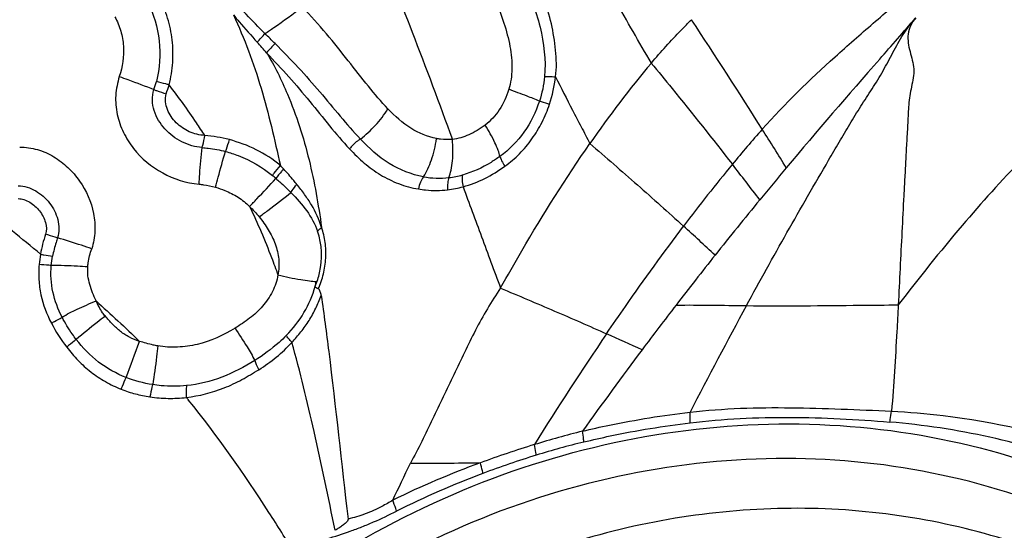
# Model space of a CAD drawing. Units: millimetres. Extents: x 0 to 594, y 0 to 420.
# Drawn here: x 305 to 308, y 164 to 165 of the extents above; entities that cross this region are included whole.
import ezdxf

# ---------------------------------------------------------------- set-up
doc = ezdxf.new("R2010")
doc.units = ezdxf.units.MM
doc.header["$LTSCALE"] = 32.67
doc.layers.add('607078340-000_CL', color=7, linetype='CONTINUOUS')

msp = doc.modelspace()

# ---------------------------------------------------------------- linework, layer by layer
at = {"layer": '607078340-000_CL', "color": 9, "linetype": 'CONTINUOUS'}
for centre, radius, start, end in [((292.9928, 155.9468), 16.9363, 32.21821, 33.4936), ((305.0839, 165.9513), 1.0619, 317.0694, 318.8826), ((301.7248, 161.0637), 5.9033, 44.80806, 45.20739), ((303.2059, 162.8407), 3.5709, 41.3045, 41.9558), ((307.4694, 163.7371), 2.1525, 136.31, 137.2674), ((305.2192, 165.2063), 0.3625, 341.4555, 345.3792), ((310.0362, 162.5683), 3.629, 138.427, 140.5278), ((294.7593, 157.071), 14.8425, 31.67539, 32.1822), ((305.1473, 164.1379), 1.0716, 42.4873, 43.2141), ((311.5075, 161.3614), 5.5319, 140.5658, 142.9264), ((296.8178, 156.7544), 13.2084, 37.37566, 37.93894), ((305.4339, 164.2748), 0.7382, 49.2521, 50.3111), ((306.3869, 165.083), 0.2481, 259.5713, 276.6582), ((306.3848, 165.0975), 0.2628, 276.7327, 285.4288), ((306.3764, 165.1012), 0.302, 276.7505, 285.3936), ((299.5362, 156.3809), 11.2366, 47.10151, 47.73336), ((320.4455, 157.2989), 14.9941, 151.44309, 152.77419), ((314.6613, 159.0814), 9.4241, 145.75015, 148.07586), ((302.1228, 153.7375), 11.6587, 65.41152, 65.96411), ((286.2611, 171.3879), 20.5009, 339.64995, 339.96099), ((316.2041, 157.4181), 11.5367, 143.13706, 144.58445), ((303.6289, 162.531), 2.6268, 39.2755, 39.473), ((307.5095, 161.9624), 2.175, 69.8382, 85.2394), ((307.3911, 161.7149), 2.4602, 103.8525, 107.2238), ((307.5754, 161.1057), 3.0967, 107.1443, 110.1904), ((307.385, 161.7181), 2.4244, 103.8251, 107.2012), ((307.4646, 161.4577), 2.6968, 107.1813, 110.6423), ((307.3789, 161.6153), 2.5506, 109.9966, 116.1896), ((305.7611, 263.8253), 99.816, 270.311776, 270.428006), ((307.4419, 161.5175), 2.6328, 110.6389, 116.5679)]:
    msp.add_arc(centre, radius, start, end, dxfattribs=at)
at = {"layer": '607078340-000_CL', "color": 7, "linetype": 'CONTINUOUS'}
for centre, radius, start, end in [((309.3778, 163.1673), 3.1067, 139.9211, 145.319), ((319.6935, 154.5683), 16.0429, 138.59372, 140.07283), ((317.8834, 156.1034), 13.6696, 140.13757, 140.64091), ((317.4876, 156.4273), 13.1582, 140.6383, 141.53386), ((317.0104, 156.8066), 12.5486, 141.53466, 142.37185), ((316.6394, 157.0929), 12.08, 142.37299, 143.14169)]:
    msp.add_arc(centre, radius, start, end, dxfattribs=at)
at = {"layer": '607078340-000_CL', "color": 9, "linetype": 'CONTINUOUS'}
for points, knots in [([(305.952, 166.0305), (305.9973, 165.9568), (306.0834, 165.7966), (306.1996, 165.537), (306.3132, 165.2504), (306.3876, 165.0507), (306.4257, 164.9472)], [0, 0, 0, 0, 0.219117, 0.460064, 0.720416, 1, 1, 1, 1]), ([(307.0007, 165.1676), (306.9652, 165.228), (306.8309, 165.4629), (306.7052, 165.7025), (306.6132, 165.8805)], [0, 0, 0, 0, 0.259218, 1, 1, 1, 1]), ([(306.7235, 165.1281), (306.7276, 165.1534), (306.7251, 165.2055), (306.7135, 165.2816), (306.6909, 165.3555), (306.6518, 165.4507), (306.5905, 165.5645), (306.5329, 165.6502), (306.5035, 165.6926)], [0, 0, 0, 0, 0.1249, 0.249467, 0.374086, 0.498928, 0.74909, 1, 1, 1, 1]), ([(306.4747, 165.6717), (306.5038, 165.6302), (306.5594, 165.5458), (306.6314, 165.4135), (306.6842, 165.2751), (306.6963, 165.1762), (306.6919, 165.1284)], [0, 0, 0, 0, 0.255673, 0.508988, 0.75799, 1, 1, 1, 1]), ([(306.4027, 165.613), (306.4306, 165.5711), (306.4836, 165.4862), (306.5407, 165.3755), (306.5755, 165.2846), (306.5933, 165.2174), (306.6001, 165.1525), (306.5944, 165.1107), (306.5885, 165.0918)], [0, 0, 0, 0, 0.266169, 0.528853, 0.656897, 0.780258, 0.895463, 1, 1, 1, 1]), ([(307.3214, 164.9763), (307.3869, 165.0504), (307.4934, 165.1535), (307.6421, 165.2831), (307.7168, 165.3471), (307.7537, 165.3799)], [0, 0, 0, 0, 0.501431, 0.749743, 1, 1, 1, 1]), ([(305.5451, 165.3447), (305.5617, 165.3092), (305.5856, 165.2328), (305.5795, 165.1526), (305.57, 165.1148)], [0, 0, 0, 0, 0.501486, 1, 1, 1, 1]), ([(305.6067, 165.105), (305.6126, 165.1259), (305.6187, 165.1693), (305.6178, 165.2346), (305.6038, 165.2982), (305.589, 165.339), (305.5793, 165.3583)], [0, 0, 0, 0, 0.250939, 0.501268, 0.750863, 1, 1, 1, 1]), ([(305.7924, 165.3069), (305.798, 165.3003), (305.8206, 165.2736), (305.8439, 165.2476), (305.8614, 165.228)], [0, 0, 0, 0, 0.248877, 1, 1, 1, 1]), ([(305.7924, 165.3069), (305.8084, 165.2728), (305.8379, 165.2031), (305.8858, 165.0584), (305.9118, 164.9466), (305.9283, 164.8717)], [0, 0, 0, 0, 0.247773, 0.496077, 1, 1, 1, 1]), ([(305.8839, 165.253), (305.8654, 165.2714), (305.8409, 165.296), (305.8173, 165.3214), (305.8114, 165.3278)], [0, 0, 0, 0, 0.751161, 1, 1, 1, 1]), ([(305.8839, 165.253), (305.8925, 165.2587), (305.929, 165.2836), (305.9646, 165.3097), (305.9913, 165.3305)], [0, 0, 0, 0, 0.234622, 1, 1, 1, 1]), ([(306.2393, 165.0351), (306.2194, 165.0559), (306.1808, 165.1022), (306.1234, 165.1759), (306.0613, 165.2541), (306.0156, 165.3051), (305.9913, 165.3305)], [0, 0, 0, 0, 0.224013, 0.467901, 0.726886, 1, 1, 1, 1]), ([(305.4503, 165.3016), (305.4569, 165.2883), (305.4684, 165.2608), (305.4793, 165.2021), (305.4719, 165.1568), (305.4625, 165.1288)], [0, 0, 0, 0, 0.250462, 0.500608, 1, 1, 1, 1]), ([(307.2755, 164.4665), (307.2948, 164.5019), (307.3335, 164.5724), (307.3926, 164.6776), (307.4523, 164.7826), (307.503, 164.8695), (307.5439, 164.939), (307.5745, 164.9911), (307.6057, 165.0429), (307.6393, 165.0932), (307.6709, 165.1448), (307.699, 165.1982), (307.7276, 165.2513), (307.7519, 165.2836), (307.7652, 165.2987)], [0, 0, 0, 0, 0.124902, 0.249815, 0.37479, 0.499855, 0.562424, 0.625016, 0.687613, 0.750219, 0.812766, 0.875221, 0.937549, 1, 1, 1, 1]), ([(307.7652, 165.2987), (307.7593, 165.292), (307.749, 165.2774), (307.7395, 165.2434), (307.7471, 165.2003), (307.761, 165.1595), (307.7584, 165.1248), (307.7526, 165.0992), (307.7477, 165.0734), (307.7443, 165.0473), (307.7431, 165.0211), (307.7415, 164.9861), (307.7387, 164.9424), (307.736, 164.8899), (307.7333, 164.8374), (307.7295, 164.7672), (307.725, 164.6794), (307.7196, 164.574), (307.7161, 164.5037), (307.7144, 164.4685)], [0, 0, 0, 0, 0.031692, 0.062901, 0.123677, 0.184324, 0.215318, 0.246676, 0.278063, 0.309373, 0.340603, 0.371835, 0.434424, 0.497093, 0.559829, 0.622629, 0.748349, 0.874162, 1, 1, 1, 1]), ([(305.913, 165.2239), (305.9357, 165.2012), (305.9801, 165.1556), (306.0424, 165.0852), (306.1005, 165.0148), (306.1394, 164.9693), (306.1597, 164.948)], [0, 0, 0, 0, 0.260552, 0.515144, 0.761898, 1, 1, 1, 1]), ([(309.0454, 165.2204), (308.9826, 165.2213), (308.8654, 165.2267), (308.7224, 165.2302), (308.6174, 165.2208), (308.5146, 165.2004), (308.3827, 165.146), (308.2257, 165.037), (308.0624, 164.884), (307.8894, 164.6909), (307.7741, 164.5463), (307.7144, 164.4685)], [0, 0, 0, 0, 0.115784, 0.216012, 0.262949, 0.309627, 0.408441, 0.522917, 0.659793, 0.819377, 1, 1, 1, 1]), ([(305.8884, 165.1977), (305.9102, 165.1747), (305.9529, 165.1289), (306.013, 165.0578), (306.0698, 164.9869), (306.1082, 164.9409), (306.1285, 164.9193)], [0, 0, 0, 0, 0.258346, 0.511483, 0.75888, 1, 1, 1, 1]), ([(305.8884, 165.1977), (305.9116, 165.1596), (305.9609, 165.0592), (306.0156, 164.8894), (306.0381, 164.7581), (306.0475, 164.6926)], [0, 0, 0, 0, 0.251341, 0.627288, 1, 1, 1, 1]), ([(307.0006, 165.1675), (307.0206, 165.1431), (307.0997, 165.0465), (307.1775, 164.9488), (307.2348, 164.8752)], [0, 0, 0, 0, 0.252545, 1, 1, 1, 1]), ([(305.4625, 165.1288), (305.4602, 165.1198), (305.4562, 165.1018), (305.4513, 165.0745), (305.4525, 165.0467), (305.4577, 165.0102), (305.473, 164.9664), (305.5123, 164.9039), (305.5847, 164.8436), (305.6567, 164.8213), (305.6932, 164.8175)], [0, 0, 0, 0, 0.062842, 0.125644, 0.18842, 0.251118, 0.376246, 0.501323, 0.750328, 1, 1, 1, 1]), ([(305.4625, 165.1288), (305.4709, 165.1258), (305.5046, 165.1139), (305.5381, 165.1012), (305.5629, 165.091)], [0, 0, 0, 0, 0.248712, 1, 1, 1, 1]), ([(305.6066, 165.1049), (305.6034, 165.1057), (305.5911, 165.1088), (305.5789, 165.1121), (305.57, 165.1148)], [0, 0, 0, 0, 0.262879, 1, 1, 1, 1]), ([(305.7098, 164.9581), (305.7019, 164.9705), (305.6693, 165.0207), (305.6342, 165.0692), (305.6067, 165.105)], [0, 0, 0, 0, 0.245166, 1, 1, 1, 1]), ([(306.6919, 165.1284), (306.6962, 165.1289), (306.7068, 165.1289), (306.7173, 165.1284), (306.7235, 165.1281)], [0, 0, 0, 0, 0.410958, 1, 1, 1, 1]), ([(306.7235, 165.1281), (306.7399, 165.096), (306.7644, 165.0477), (306.7977, 164.9834), (306.8149, 164.9513), (306.823, 164.9351)], [0, 0, 0, 0, 0.497275, 0.748756, 1, 1, 1, 1]), ([(305.7025, 164.9234), (305.6821, 164.9249), (305.6417, 164.9369), (305.592, 164.9747), (305.559, 165.0279), (305.5563, 165.0718), (305.5629, 165.091)], [0, 0, 0, 0, 0.250904, 0.50122, 0.751252, 1, 1, 1, 1]), ([(305.5629, 165.091), (305.5655, 165.09), (305.5773, 165.0857), (305.5892, 165.0817), (305.5985, 165.0787)], [0, 0, 0, 0, 0.222135, 1, 1, 1, 1]), ([(305.7098, 164.9581), (305.7021, 164.959), (305.6868, 164.9612), (305.6647, 164.9683), (305.6448, 164.9802), (305.6211, 164.9997), (305.6028, 165.0257), (305.5953, 165.0555), (305.5957, 165.0715), (305.5985, 165.0787)], [0, 0, 0, 0, 0.125656, 0.250615, 0.375941, 0.500927, 0.749728, 0.874711, 1, 1, 1, 1]), ([(306.5885, 165.0918), (306.5821, 165.0709), (306.5652, 165.032), (306.5361, 165.0006), (306.5201, 164.9886)], [0, 0, 0, 0, 0.521772, 1, 1, 1, 1]), ([(306.6772, 165.0579), (306.6654, 165.0629), (306.6359, 165.0743), (306.6062, 165.0853), (306.5885, 165.0918)], [0, 0, 0, 0, 0.404396, 1, 1, 1, 1]), ([(306.6772, 165.0579), (306.6666, 165.0261), (306.6374, 164.9653), (306.5898, 164.917), (306.5631, 164.8978)], [0, 0, 0, 0, 0.505204, 1, 1, 1, 1]), ([(306.5772, 164.8695), (306.5922, 164.8804), (306.6208, 164.9046), (306.6568, 164.9479), (306.6858, 164.9962), (306.7009, 165.031), (306.7064, 165.049)], [0, 0, 0, 0, 0.247805, 0.497413, 0.748788, 1, 1, 1, 1]), ([(306.6772, 165.0579), (306.6789, 165.0574), (306.6887, 165.0546), (306.6983, 165.0515), (306.7064, 165.049)], [0, 0, 0, 0, 0.171502, 1, 1, 1, 1]), ([(306.1597, 164.948), (306.1753, 164.9599), (306.2043, 164.987), (306.2286, 165.0183), (306.2393, 165.0351)], [0, 0, 0, 0, 0.496064, 1, 1, 1, 1]), ([(306.3797, 164.9493), (306.3537, 164.9544), (306.3012, 164.9768), (306.2594, 165.0142), (306.2393, 165.0351)], [0, 0, 0, 0, 0.478341, 1, 1, 1, 1]), ([(306.5201, 164.9886), (306.5054, 164.9777), (306.4759, 164.9591), (306.442, 164.949), (306.4258, 164.9472)], [0, 0, 0, 0, 0.527495, 1, 1, 1, 1]), ([(306.5631, 164.8978), (306.5619, 164.9038), (306.5576, 164.9173), (306.5443, 164.9481), (306.5305, 164.9721), (306.5201, 164.9886)], [0, 0, 0, 0, 0.181408, 0.41785, 1, 1, 1, 1]), ([(305.7025, 164.9234), (305.7032, 164.9258), (305.7062, 164.9372), (305.7084, 164.9489), (305.7098, 164.9581)], [0, 0, 0, 0, 0.211168, 1, 1, 1, 1]), ([(305.77, 164.9121), (305.7709, 164.9145), (305.7748, 164.9258), (305.7783, 164.9372), (305.7809, 164.9463)], [0, 0, 0, 0, 0.210869, 1, 1, 1, 1]), ([(305.9283, 164.8717), (305.907, 164.8894), (305.86, 164.9199), (305.8076, 164.9392), (305.7809, 164.9463)], [0, 0, 0, 0, 0.500288, 1, 1, 1, 1]), ([(306.1597, 164.948), (306.1567, 164.9463), (306.1449, 164.9383), (306.1346, 164.9281), (306.1285, 164.9193)], [0, 0, 0, 0, 0.244562, 1, 1, 1, 1]), ([(306.342, 164.8389), (306.307, 164.8453), (306.2383, 164.8728), (306.1846, 164.9218), (306.1597, 164.948)], [0, 0, 0, 0, 0.495704, 1, 1, 1, 1]), ([(306.342, 164.8389), (306.3519, 164.8538), (306.3678, 164.8901), (306.3767, 164.9283), (306.3797, 164.9493)], [0, 0, 0, 0, 0.45889, 1, 1, 1, 1]), ([(306.4258, 164.9472), (306.4144, 164.9459), (306.3988, 164.9461), (306.3836, 164.9485), (306.3797, 164.9493)], [0, 0, 0, 0, 0.745803, 1, 1, 1, 1]), ([(306.4156, 164.8365), (306.4183, 164.8435), (306.4227, 164.8596), (306.4279, 164.8966), (306.4275, 164.9265), (306.4258, 164.9472)], [0, 0, 0, 0, 0.201566, 0.444397, 1, 1, 1, 1]), ([(306.823, 164.9349), (306.8689, 164.8952), (306.96, 164.8165), (307.0496, 164.7362), (307.0937, 164.6962)], [0, 0, 0, 0, 0.505078, 1, 1, 1, 1]), ([(305.1748, 164.9248), (305.192, 164.9247), (305.2266, 164.9199), (305.2742, 164.8986), (305.3155, 164.867), (305.3604, 164.815), (305.3889, 164.7502), (305.3945, 164.6816), (305.3883, 164.6473), (305.383, 164.631)], [0, 0, 0, 0, 0.125373, 0.250847, 0.376189, 0.501311, 0.749929, 0.874933, 1, 1, 1, 1]), ([(305.6932, 164.8175), (305.6938, 164.8273), (305.6962, 164.8627), (305.6992, 164.898), (305.7025, 164.9234)], [0, 0, 0, 0, 0.277589, 1, 1, 1, 1]), ([(305.7025, 164.9234), (305.7083, 164.9229), (305.731, 164.9207), (305.7536, 164.9167), (305.77, 164.9121)], [0, 0, 0, 0, 0.253847, 1, 1, 1, 1]), ([(305.7411, 164.8089), (305.7435, 164.8184), (305.7526, 164.853), (305.7622, 164.8874), (305.77, 164.9121)], [0, 0, 0, 0, 0.274784, 1, 1, 1, 1]), ([(305.77, 164.9121), (305.7824, 164.9087), (305.8308, 164.8929), (305.876, 164.8671), (305.9053, 164.8428)], [0, 0, 0, 0, 0.252557, 1, 1, 1, 1]), ([(306.1285, 164.9193), (306.1419, 164.9051), (306.1697, 164.8778), (306.217, 164.8434), (306.2698, 164.8175), (306.3079, 164.8064), (306.3275, 164.8037)], [0, 0, 0, 0, 0.250552, 0.497222, 0.745895, 1, 1, 1, 1]), ([(306.5631, 164.8978), (306.5547, 164.8918), (306.5211, 164.8694), (306.4838, 164.8521), (306.4548, 164.8441)], [0, 0, 0, 0, 0.256113, 1, 1, 1, 1]), ([(306.5631, 164.8978), (306.5642, 164.8935), (306.5686, 164.8838), (306.5738, 164.8747), (306.5772, 164.8695)], [0, 0, 0, 0, 0.416676, 1, 1, 1, 1]), ([(305.9053, 164.8428), (305.9069, 164.8449), (305.9144, 164.8546), (305.9222, 164.8642), (305.9283, 164.8717)], [0, 0, 0, 0, 0.211018, 1, 1, 1, 1]), ([(305.9376, 164.8617), (305.9355, 164.8593), (305.928, 164.8502), (305.9207, 164.8409), (305.9157, 164.834)], [0, 0, 0, 0, 0.273546, 1, 1, 1, 1]), ([(305.9761, 164.8169), (305.9731, 164.8207), (305.9606, 164.836), (305.9476, 164.8508), (305.9376, 164.8617)], [0, 0, 0, 0, 0.247989, 1, 1, 1, 1]), ([(306.4565, 164.81), (306.478, 164.816), (306.5204, 164.8323), (306.5587, 164.8564), (306.5772, 164.8695)], [0, 0, 0, 0, 0.495964, 1, 1, 1, 1]), ([(305.8395, 164.7532), (305.8465, 164.7606), (305.872, 164.7874), (305.8974, 164.8143), (305.9157, 164.834)], [0, 0, 0, 0, 0.273947, 1, 1, 1, 1]), ([(305.9157, 164.834), (305.9195, 164.8308), (305.9342, 164.8178), (305.9485, 164.8042), (305.9587, 164.7937)], [0, 0, 0, 0, 0.251858, 1, 1, 1, 1]), ([(306.342, 164.8389), (306.3384, 164.8343), (306.3324, 164.8228), (306.3288, 164.8104), (306.3275, 164.8037)], [0, 0, 0, 0, 0.461622, 1, 1, 1, 1]), ([(306.4156, 164.8365), (306.4137, 164.8316), (306.4115, 164.8197), (306.4114, 164.8078), (306.4119, 164.8013)], [0, 0, 0, 0, 0.444664, 1, 1, 1, 1]), ([(306.4548, 164.8442), (306.4537, 164.8393), (306.4535, 164.8276), (306.4552, 164.8163), (306.4565, 164.81)], [0, 0, 0, 0, 0.43583, 1, 1, 1, 1]), ([(305.1703, 164.8132), (305.1879, 164.8133), (305.2146, 164.8042), (305.2432, 164.7831), (305.2676, 164.757), (305.2887, 164.717), (305.2899, 164.6793), (305.2842, 164.6626)], [0, 0, 0, 0, 0.24942, 0.375194, 0.500905, 0.751131, 1, 1, 1, 1]), ([(305.6932, 164.8175), (305.6976, 164.8171), (305.7137, 164.8152), (305.7297, 164.8123), (305.7411, 164.8089)], [0, 0, 0, 0, 0.268673, 1, 1, 1, 1]), ([(305.7411, 164.8089), (305.7503, 164.8063), (305.7727, 164.7984), (305.8068, 164.7812), (305.8293, 164.7633), (305.8395, 164.7533)], [0, 0, 0, 0, 0.24988, 0.624973, 1, 1, 1, 1]), ([(305.867, 164.723), (305.8755, 164.7292), (305.9065, 164.7523), (305.9371, 164.7758), (305.9587, 164.7937)], [0, 0, 0, 0, 0.2728, 1, 1, 1, 1]), ([(305.9587, 164.7937), (305.9598, 164.7955), (305.9649, 164.8037), (305.9711, 164.8112), (305.9761, 164.8169)], [0, 0, 0, 0, 0.213498, 1, 1, 1, 1]), ([(305.9587, 164.7937), (305.9751, 164.7769), (306.0059, 164.743), (306.0287, 164.7025), (306.036, 164.6815)], [0, 0, 0, 0, 0.513598, 1, 1, 1, 1]), ([(306.0475, 164.6926), (306.0408, 164.7154), (306.0252, 164.7481), (305.9987, 164.7882), (305.984, 164.8075), (305.9761, 164.8169)], [0, 0, 0, 0, 0.494761, 0.745132, 1, 1, 1, 1]), ([(306.3275, 164.8037), (306.3344, 164.8025), (306.3623, 164.7986), (306.3908, 164.7987), (306.4119, 164.8013)], [0, 0, 0, 0, 0.246609, 1, 1, 1, 1]), ([(306.4565, 164.81), (306.4653, 164.7861), (306.4831, 164.7379), (306.51, 164.6654), (306.5367, 164.5916), (306.5559, 164.5426), (306.5647, 164.5176)], [0, 0, 0, 0, 0.245169, 0.493672, 0.744782, 1, 1, 1, 1]), ([(305.1708, 164.7758), (305.1763, 164.7758), (305.188, 164.7736), (305.2101, 164.7632), (305.2336, 164.7414), (305.2513, 164.7091), (305.2535, 164.6837), (305.2499, 164.6731)], [0, 0, 0, 0, 0.115036, 0.242339, 0.505293, 0.765877, 1, 1, 1, 1]), ([(305.8395, 164.7533), (305.8625, 164.7049), (305.8906, 164.6391), (305.9154, 164.572), (305.9214, 164.5551)], [0, 0, 0, 0, 0.748997, 1, 1, 1, 1]), ([(305.867, 164.723), (305.8768, 164.7113), (305.8941, 164.6862), (305.9152, 164.6455), (305.9255, 164.6007), (305.9244, 164.57), (305.9214, 164.5551)], [0, 0, 0, 0, 0.250971, 0.501092, 0.7504, 1, 1, 1, 1]), ([(306.029, 164.5228), (306.0344, 164.5352), (306.0508, 164.5864), (306.0492, 164.6437), (306.036, 164.6815)], [0, 0, 0, 0, 0.252902, 1, 1, 1, 1]), ([(306.036, 164.6815), (306.0366, 164.6824), (306.0399, 164.6867), (306.044, 164.6901), (306.0475, 164.6926)], [0, 0, 0, 0, 0.208662, 1, 1, 1, 1]), ([(306.038, 164.5151), (306.0441, 164.529), (306.0542, 164.558), (306.0608, 164.6035), (306.0594, 164.6492), (306.0522, 164.6786), (306.0475, 164.6926)], [0, 0, 0, 0, 0.250007, 0.504382, 0.756066, 1, 1, 1, 1]), ([(306.8715, 164.3853), (306.8894, 164.4117), (306.9616, 164.5167), (307.0362, 164.6201), (307.0938, 164.6962)], [0, 0, 0, 0, 0.250651, 1, 1, 1, 1]), ([(305.2842, 164.6626), (305.2818, 164.6632), (305.2703, 164.6665), (305.2589, 164.6701), (305.2499, 164.6731)], [0, 0, 0, 0, 0.205646, 1, 1, 1, 1]), ([(305.2842, 164.6626), (305.2827, 164.6582), (305.277, 164.6407), (305.2725, 164.6228), (305.2701, 164.6093)], [0, 0, 0, 0, 0.252966, 1, 1, 1, 1]), ([(305.383, 164.631), (305.3733, 164.6343), (305.3405, 164.6454), (305.3076, 164.6559), (305.2842, 164.6626)], [0, 0, 0, 0, 0.296455, 1, 1, 1, 1]), ([(305.3715, 164.5783), (305.3717, 164.5823), (305.3739, 164.6002), (305.3786, 164.6177), (305.383, 164.631)], [0, 0, 0, 0, 0.219514, 1, 1, 1, 1]), ([(305.235, 164.6152), (305.2383, 164.6146), (305.25, 164.6124), (305.2616, 164.6103), (305.2701, 164.6093)], [0, 0, 0, 0, 0.281, 1, 1, 1, 1]), ([(305.231, 164.5854), (305.2299, 164.5708), (305.2293, 164.5415), (305.2372, 164.4834), (305.2531, 164.4419), (305.2663, 164.4159)], [0, 0, 0, 0, 0.250401, 0.500598, 1, 1, 1, 1]), ([(305.2662, 164.5827), (305.2637, 164.5828), (305.252, 164.5836), (305.2403, 164.5845), (305.231, 164.5854)], [0, 0, 0, 0, 0.207633, 1, 1, 1, 1]), ([(305.2975, 164.4329), (305.2857, 164.456), (305.2672, 164.5048), (305.2638, 164.5572), (305.2662, 164.5827)], [0, 0, 0, 0, 0.503411, 1, 1, 1, 1]), ([(305.3715, 164.5783), (305.3617, 164.579), (305.3267, 164.5811), (305.2915, 164.5826), (305.2662, 164.5827)], [0, 0, 0, 0, 0.278318, 1, 1, 1, 1]), ([(305.3956, 164.48), (305.3918, 164.4877), (305.3853, 164.5035), (305.3767, 164.5275), (305.3714, 164.5527), (305.3712, 164.5698), (305.3715, 164.5783)], [0, 0, 0, 0, 0.24981, 0.500124, 0.74966, 1, 1, 1, 1]), ([(305.9214, 164.5551), (305.9204, 164.5467), (305.9157, 164.5302), (305.9058, 164.5067), (305.8929, 164.4846), (305.8717, 164.4579), (305.8404, 164.4287), (305.8117, 164.4104), (305.7974, 164.4012)], [0, 0, 0, 0, 0.12466, 0.249929, 0.374885, 0.50018, 0.750175, 1, 1, 1, 1]), ([(305.9214, 164.5551), (305.9432, 164.5501), (305.9736, 164.5438), (306.0105, 164.5381), (306.0255, 164.5365), (306.0318, 164.5363)], [0, 0, 0, 0, 0.598243, 0.830935, 1, 1, 1, 1]), ([(305.9454, 164.3802), (305.9649, 164.4001), (305.9996, 164.4442), (306.0217, 164.496), (306.029, 164.5228)], [0, 0, 0, 0, 0.500568, 1, 1, 1, 1]), ([(306.5647, 164.5176), (306.5517, 164.4977), (306.5262, 164.4576), (306.4913, 164.3955), (306.4611, 164.3309), (306.4301, 164.2667), (306.3985, 164.2027), (306.3577, 164.1169), (306.3273, 164.0523), (306.3041, 164.0108)], [0, 0, 0, 0, 0.124838, 0.249732, 0.374767, 0.499829, 0.624864, 0.749926, 1, 1, 1, 1]), ([(306.5646, 164.5174), (306.6167, 164.4952), (306.7194, 164.4521), (306.8214, 164.4074), (306.8713, 164.3851)], [0, 0, 0, 0, 0.508722, 1, 1, 1, 1]), ([(305.2975, 164.4329), (305.3113, 164.4419), (305.344, 164.458), (305.3773, 164.4723), (305.3956, 164.48)], [0, 0, 0, 0, 0.453112, 1, 1, 1, 1]), ([(305.4225, 164.436), (305.4196, 164.4392), (305.4088, 164.4527), (305.401, 164.4683), (305.3956, 164.48)], [0, 0, 0, 0, 0.250302, 1, 1, 1, 1]), ([(305.9619, 164.3603), (305.9707, 164.3704), (305.9884, 164.3905), (306.0119, 164.4231), (306.0312, 164.4584), (306.0419, 164.483), (306.0463, 164.4956)], [0, 0, 0, 0, 0.249947, 0.4999, 0.750479, 1, 1, 1, 1]), ([(307.072, 164.4681), (307.106, 164.4686), (307.1738, 164.4679), (307.2416, 164.4671), (307.2755, 164.4667)], [0, 0, 0, 0, 0.500273, 1, 1, 1, 1]), ([(307.2755, 164.4665), (307.3852, 164.4652), (307.5315, 164.4672), (307.6778, 164.4684), (307.7144, 164.4685)], [0, 0, 0, 0, 0.749718, 1, 1, 1, 1]), ([(307.7144, 164.4685), (307.7131, 164.4429), (307.7075, 164.3404), (307.7017, 164.2379), (307.695, 164.1613)], [0, 0, 0, 0, 0.250151, 1, 1, 1, 1]), ([(305.2663, 164.4159), (305.2692, 164.4174), (305.2797, 164.4229), (305.2901, 164.4285), (305.2975, 164.4328)], [0, 0, 0, 0, 0.276301, 1, 1, 1, 1]), ([(305.3385, 164.3689), (305.3346, 164.374), (305.3196, 164.3944), (305.3062, 164.416), (305.2975, 164.4329)], [0, 0, 0, 0, 0.252098, 1, 1, 1, 1]), ([(305.4225, 164.436), (305.4146, 164.43), (305.3863, 164.4081), (305.3582, 164.3857), (305.3385, 164.3689)], [0, 0, 0, 0, 0.276259, 1, 1, 1, 1]), ([(305.5209, 164.3631), (305.511, 164.3664), (305.4917, 164.3741), (305.4656, 164.3913), (305.4426, 164.4123), (305.4288, 164.4278), (305.4225, 164.436)], [0, 0, 0, 0, 0.250288, 0.500015, 0.750312, 1, 1, 1, 1]), ([(305.7974, 164.4012), (305.7634, 164.3809), (305.7089, 164.3558), (305.6314, 164.3446), (305.5929, 164.347), (305.574, 164.3501)], [0, 0, 0, 0, 0.508968, 0.754505, 1, 1, 1, 1]), ([(305.7974, 164.4012), (305.8092, 164.3834), (305.8289, 164.3527), (305.8476, 164.3214), (305.8544, 164.308)], [0, 0, 0, 0, 0.587391, 1, 1, 1, 1]), ([(305.3385, 164.3689), (305.3366, 164.3673), (305.3275, 164.3597), (305.3181, 164.3523), (305.3107, 164.3465)], [0, 0, 0, 0, 0.209733, 1, 1, 1, 1]), ([(305.4825, 164.2586), (305.4542, 164.2697), (305.4001, 164.3), (305.3571, 164.3446), (305.3385, 164.3689)], [0, 0, 0, 0, 0.497745, 1, 1, 1, 1]), ([(305.9454, 164.3802), (305.9387, 164.3733), (305.9107, 164.3465), (305.8791, 164.3234), (305.8544, 164.308)], [0, 0, 0, 0, 0.248712, 1, 1, 1, 1]), ([(305.962, 164.3603), (305.9585, 164.3641), (305.9528, 164.3705), (305.9473, 164.3772), (305.9454, 164.3802)], [0, 0, 0, 0, 0.592639, 1, 1, 1, 1]), ([(305.3107, 164.3465), (305.3207, 164.3331), (305.3428, 164.3076), (305.3802, 164.2736), (305.4224, 164.2456), (305.4529, 164.2314), (305.4684, 164.2247)], [0, 0, 0, 0, 0.249729, 0.499949, 0.74979, 1, 1, 1, 1]), ([(305.574, 164.3501), (305.5695, 164.3508), (305.5583, 164.3528), (305.5407, 164.3578), (305.5275, 164.3613), (305.5209, 164.3631)], [0, 0, 0, 0, 0.24992, 0.624843, 1, 1, 1, 1]), ([(305.5741, 164.3501), (305.5729, 164.3397), (305.5687, 164.3023), (305.5638, 164.2649), (305.5593, 164.2382)], [0, 0, 0, 0, 0.278187, 1, 1, 1, 1]), ([(305.8663, 164.2813), (305.8835, 164.2927), (305.9174, 164.3167), (305.9478, 164.3451), (305.9619, 164.3603)], [0, 0, 0, 0, 0.499104, 1, 1, 1, 1]), ([(306.0868, 163.817), (306.067, 163.9123), (306.029, 164.0942), (305.9855, 164.275), (305.9619, 164.3603)], [0, 0, 0, 0, 0.523874, 1, 1, 1, 1]), ([(305.8544, 164.308), (305.8242, 164.2891), (305.7613, 164.2562), (305.6919, 164.2387), (305.6571, 164.2353)], [0, 0, 0, 0, 0.505023, 1, 1, 1, 1]), ([(305.8544, 164.308), (305.8555, 164.304), (305.8592, 164.2949), (305.8636, 164.2862), (305.8663, 164.2813)], [0, 0, 0, 0, 0.421326, 1, 1, 1, 1]), ([(305.6565, 164.2009), (305.6938, 164.2057), (305.7495, 164.2193), (305.8176, 164.2521), (305.8499, 164.2717), (305.8663, 164.2813)], [0, 0, 0, 0, 0.498714, 0.749071, 1, 1, 1, 1]), ([(305.4684, 164.2247), (305.4696, 164.2279), (305.4742, 164.2392), (305.4789, 164.2505), (305.4825, 164.2586)], [0, 0, 0, 0, 0.275404, 1, 1, 1, 1]), ([(305.4684, 164.2247), (305.4817, 164.2195), (305.509, 164.2106), (305.5372, 164.2051), (305.5513, 164.2029)], [0, 0, 0, 0, 0.500817, 1, 1, 1, 1]), ([(305.5593, 164.2382), (305.5585, 164.2358), (305.5553, 164.2242), (305.5529, 164.2123), (305.5513, 164.2029)], [0, 0, 0, 0, 0.206717, 1, 1, 1, 1]), ([(305.6571, 164.2353), (305.6328, 164.2328), (305.5998, 164.2328), (305.5674, 164.2369), (305.5593, 164.2382)], [0, 0, 0, 0, 0.748764, 1, 1, 1, 1]), ([(305.6571, 164.2353), (305.6564, 164.2302), (305.6558, 164.2187), (305.6561, 164.2072), (305.6565, 164.2009)], [0, 0, 0, 0, 0.445727, 1, 1, 1, 1]), ([(305.5513, 164.2029), (305.5687, 164.1999), (305.6039, 164.1975), (305.6391, 164.1989), (305.6565, 164.2009)], [0, 0, 0, 0, 0.501207, 1, 1, 1, 1]), ([(305.9688, 163.7526), (305.9445, 163.7914), (305.849, 163.9429), (305.7467, 164.0906), (305.6623, 164.1939)], [0, 0, 0, 0, 0.255253, 1, 1, 1, 1]), ([(307.1126, 164.1587), (307.1611, 164.1639), (307.2582, 164.1714), (307.4039, 164.1722), (307.5493, 164.1677), (307.6461, 164.1638), (307.6945, 164.1613)], [0, 0, 0, 0, 0.251289, 0.501009, 0.750281, 1, 1, 1, 1]), ([(306.8021, 164.1036), (306.8277, 164.1098), (306.9304, 164.1327), (307.0344, 164.1493), (307.1126, 164.1587)], [0, 0, 0, 0, 0.25109, 1, 1, 1, 1]), ([(307.1129, 164.1279), (307.113, 164.1304), (307.1132, 164.1407), (307.113, 164.1509), (307.1126, 164.1587)], [0, 0, 0, 0, 0.243979, 1, 1, 1, 1]), ([(307.1129, 164.1279), (307.2087, 164.1395), (307.4017, 164.1482), (307.5942, 164.1379), (307.69, 164.1299)], [0, 0, 0, 0, 0.500967, 1, 1, 1, 1]), ([(307.69, 164.1299), (307.6905, 164.1324), (307.6923, 164.1428), (307.6937, 164.1533), (307.6945, 164.1613)], [0, 0, 0, 0, 0.244036, 1, 1, 1, 1]), ([(307.6945, 164.1613), (307.7445, 164.159), (307.9428, 164.1426), (308.1387, 164.0975), (308.2796, 164.0494)], [0, 0, 0, 0, 0.251576, 1, 1, 1, 1]), ([(304.7514, 161.5564), (304.7643, 161.7237), (304.822, 162.0586), (304.9975, 162.5381), (305.256, 162.9813), (305.5877, 163.3711), (305.9801, 163.6928), (306.4186, 163.9341), (306.8866, 164.0855), (307.3663, 164.1409), (307.8394, 164.0977), (308.2872, 163.9571), (308.6921, 163.7244), (309.0381, 163.4088), (309.3115, 163.0229), (309.5021, 162.582), (309.6028, 162.1036), (309.6077, 161.7743), (309.595, 161.6096)], [0, 0, 0, 0, 0.064612, 0.129943, 0.195579, 0.261056, 0.325935, 0.389855, 0.452591, 0.51409, 0.574489, 0.634106, 0.693389, 0.752849, 0.81296, 0.87409, 0.936432, 1, 1, 1, 1]), ([(306.8056, 164.0723), (306.831, 164.0786), (306.9325, 164.1017), (307.0355, 164.1185), (307.1129, 164.1279)], [0, 0, 0, 0, 0.250983, 1, 1, 1, 1]), ([(306.8056, 164.0723), (306.8055, 164.0749), (306.8046, 164.0853), (306.8033, 164.0958), (306.8021, 164.1036)], [0, 0, 0, 0, 0.24266, 1, 1, 1, 1]), ([(306.668, 164.0341), (306.6677, 164.0366), (306.6662, 164.0469), (306.6643, 164.0571), (306.6626, 164.0648)], [0, 0, 0, 0, 0.242024, 1, 1, 1, 1]), ([(306.5139, 163.9813), (306.5134, 163.9838), (306.5113, 163.9942), (306.5088, 164.0044), (306.5067, 164.0121)], [0, 0, 0, 0, 0.241219, 1, 1, 1, 1]), ([(305.6825, 163.5751), (305.5946, 163.5964), (305.4091, 163.6424), (305.129, 163.7246), (304.8412, 163.8174), (304.6502, 163.8824), (304.5549, 163.9155)], [0, 0, 0, 0, 0.230254, 0.486346, 0.743196, 1, 1, 1, 1]), ([(306.2532, 163.9041), (306.243, 163.8976), (306.217, 163.8829), (306.1742, 163.8634), (306.1406, 163.8534), (306.124, 163.8495)], [0, 0, 0, 0, 0.257073, 0.635769, 1, 1, 1, 1]), ([(306.2644, 163.8723), (306.2636, 163.8749), (306.2602, 163.8856), (306.2563, 163.8961), (306.2532, 163.904)], [0, 0, 0, 0, 0.239309, 1, 1, 1, 1]), ([(305.9994, 163.7695), (306.0207, 163.7774), (306.0643, 163.7927), (306.1196, 163.8106), (306.1643, 163.8269), (306.2092, 163.8458), (306.2423, 163.8616), (306.2644, 163.8723)], [0, 0, 0, 0, 0.239478, 0.486895, 0.613122, 0.741041, 1, 1, 1, 1])]:
    msp.add_open_spline(points, degree=3, knots=knots, dxfattribs=at)
at = {"layer": '607078340-000_CL', "color": 7, "linetype": 'CONTINUOUS'}
for points, knots in [([(307.0007, 165.1676), (307.0282, 165.2004), (307.0667, 165.2426), (307.1068, 165.2831), (307.1169, 165.2931)], [0, 0, 0, 0, 0.75116, 1, 1, 1, 1]), ([(307.6607, 165.179), (307.678, 165.1987), (307.7127, 165.238), (307.7468, 165.2778), (307.7641, 165.2975)], [0, 0, 0, 0, 0.500224, 1, 1, 1, 1]), ([(305.235, 164.6152), (305.1812, 164.6602), (305.0728, 164.7472), (304.9081, 164.8717), (304.739, 164.9927), (304.6231, 165.0696), (304.5629, 165.1082)], [0, 0, 0, 0, 0.252252, 0.4999, 0.742535, 1, 1, 1, 1]), ([(306.5646, 164.5175), (306.5848, 164.5535), (306.6662, 164.6956), (306.7532, 164.8345), (306.823, 164.9351)], [0, 0, 0, 0, 0.252134, 1, 1, 1, 1]), ([(306.038, 164.5151), (306.036, 164.516), (306.032, 164.5172), (306.0295, 164.521), (306.029, 164.5228)], [0, 0, 0, 0, 0.531589, 1, 1, 1, 1]), ([(306.0463, 164.4956), (306.0457, 164.4994), (306.0443, 164.5061), (306.041, 164.5137), (306.038, 164.5151)], [0, 0, 0, 0, 0.538033, 1, 1, 1, 1]), ([(306.0463, 164.4956), (306.0542, 164.4417), (306.083, 164.2267), (306.1047, 164.0108), (306.124, 163.8495)], [0, 0, 0, 0, 0.251178, 1, 1, 1, 1]), ([(309.4996, 161.6086), (309.5119, 161.7667), (309.5072, 162.0831), (309.4104, 162.5427), (309.2274, 162.9662), (308.9647, 163.3369), (308.6324, 163.6401), (308.2434, 163.8636), (307.8131, 163.9987), (307.3587, 164.0402), (306.8978, 163.987), (306.4483, 163.8415), (306.0271, 163.6098), (305.6501, 163.3007), (305.3314, 162.9263), (305.0831, 162.5006), (304.9145, 162.0399), (304.8591, 161.7182), (304.8467, 161.5574)], [0, 0, 0, 0, 0.063567, 0.125909, 0.187039, 0.247151, 0.306611, 0.365896, 0.425513, 0.485912, 0.547411, 0.610146, 0.674066, 0.738944, 0.80442, 0.870056, 0.935387, 1, 1, 1, 1]), ([(308.7918, 163.3395), (308.7176, 163.41), (308.5581, 163.5396), (308.2912, 163.6939), (308.0025, 163.8048), (307.6979, 163.8699), (307.3838, 163.8881), (306.9584, 163.8492), (306.4339, 163.6813), (305.8751, 163.3122), (305.4238, 162.8043), (305.1149, 162.198), (305.019, 161.7537), (305.0019, 161.5314)], [0, 0, 0, 0, 0.059122, 0.118163, 0.177392, 0.237059, 0.297373, 0.358488, 0.483071, 0.61095, 0.740936, 0.871242, 1, 1, 1, 1]), ([(306.124, 163.8495), (306.1242, 163.8474), (306.1222, 163.8431), (306.1163, 163.8371), (306.1079, 163.8305), (306.0975, 163.8235), (306.0903, 163.8192), (306.0868, 163.817)], [0, 0, 0, 0, 0.125871, 0.253559, 0.504674, 0.753115, 1, 1, 1, 1])]:
    msp.add_open_spline(points, degree=3, knots=knots, dxfattribs=at)
at = {"layer": '607078340-000_CL', "color": 9, "linetype": 'CONTINUOUS'}
for points in [[(305.5985, 165.0787), (305.6014, 165.0874), (305.604, 165.0962), (305.6067, 165.105)], [(306.6919, 165.1284), (306.6897, 165.1045), (306.6848, 165.0807), (306.6772, 165.0579)], [(306.7064, 165.049), (306.7151, 165.0745), (306.7208, 165.1012), (306.7235, 165.1281)], [(305.7809, 164.9463), (305.7576, 164.9525), (305.7337, 164.9563), (305.7098, 164.9581)], [(305.8395, 164.7533), (305.8491, 164.7436), (305.8585, 164.7336), (305.867, 164.723)], [(305.2499, 164.6731), (305.2434, 164.6542), (305.2381, 164.6349), (305.235, 164.6152)], [(305.235, 164.6152), (305.2333, 164.6053), (305.2321, 164.5954), (305.231, 164.5854)], [(305.2662, 164.5827), (305.267, 164.5916), (305.2683, 164.6005), (305.2701, 164.6093)], [(306.029, 164.5228), (306.0302, 164.5272), (306.0311, 164.5317), (306.0318, 164.5363)], [(305.3956, 164.48), (305.4381, 164.4418), (305.4804, 164.4034), (305.5209, 164.3631)], [(305.2663, 164.4159), (305.2788, 164.3915), (305.2941, 164.3684), (305.3107, 164.3465)], [(305.5593, 164.2382), (305.5331, 164.2423), (305.5072, 164.249), (305.4825, 164.2586)], [(306.2533, 163.904), (306.27, 163.9397), (306.2871, 163.9752), (306.3042, 164.0107)]]:
    msp.add_open_spline(points, degree=3, dxfattribs=at)

doc.saveas('drawing.dxf')
